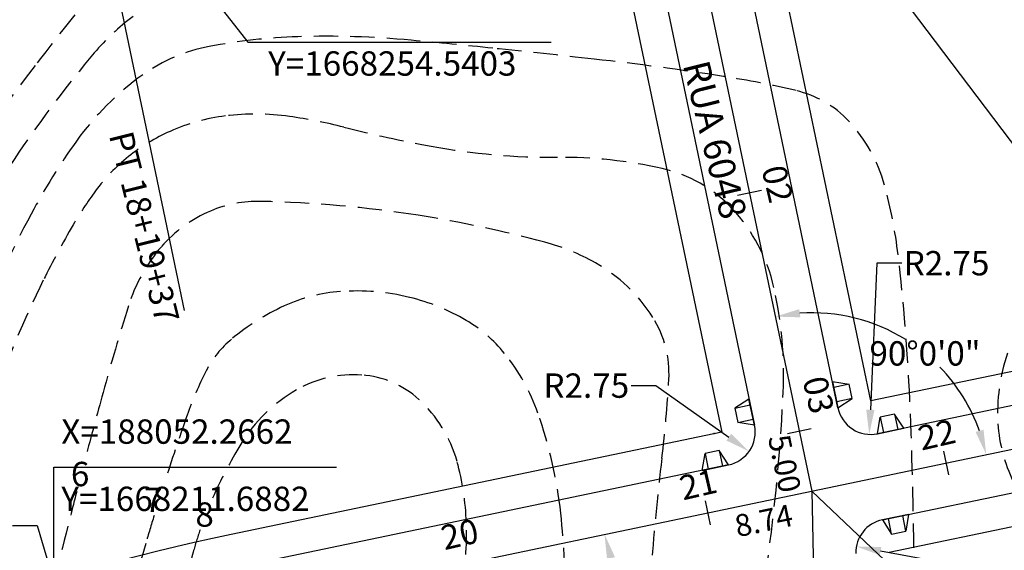
# Model space of a CAD drawing. Extents: x 186790 to 189812, y 1666877 to 1667584.
# Drawn here: x 188732 to 188813, y 1667168 to 1667212 of the extents above; entities that cross this region are included whole.
import ezdxf
from ezdxf.enums import TextEntityAlignment as Align

# ---------------------------------------------------------------- set-up
doc = ezdxf.new("R2010")
doc.units = 0
doc.header["$LTSCALE"] = 8
doc.header["$MEASUREMENT"] = 0
doc.linetypes.add('HIDDEN', pattern=[0.375, 0.25, -0.125])
doc.layers.get('0').update_dxf_attribs({"linetype": 'CONTINUOUS'})
doc.layers.get('DEFPOINTS').update_dxf_attribs({"linetype": 'CONTINUOUS'})
for name, color, linetype in [('--COORDENADAS', 7, 'CONTINUOUS'), ('--CURVAS', 2, 'CONTINUOUS'), ('--DIM ANGULO', 8, 'CONTINUOUS'), ('--EIXO', 5, 'CONTINUOUS'), ('--ESTACAS', 4, 'CONTINUOUS'), ('--RAIO-MEIO-FIO', 8, 'CONTINUOUS'), ('--TXT-ESTACA', 1, 'CONTINUOUS'), ('-DIM-RUA', 7, 'CONTINUOUS'), ('-MEIO-FIO', 8, 'CONTINUOUS'), ('-QUADRA', 7, 'CONTINUOUS'), ('-RAMPA', 8, 'CONTINUOUS'), ('-TXT-RUAS', 1, 'CONTINUOUS'), ('CURVAS', 8, 'HIDDEN'), ('CURVAS5', 7, 'HIDDEN'), ('malha', 8, 'CONTINUOUS')]:
    doc.layers.add(name, color=color, linetype=linetype)
doc.styles.add('ROMANS', font='FUTURAL.TTF', dxfattribs={"height": 1.8})
doc.styles.get("Standard").update_dxf_attribs({"font": 'FUTURAL.TTF', "height": 2})
doc.dimstyles.new('STANDARD$0', dxfattribs={"dimscale": 1000, "dimtxt": 1.8, "dimasz": 0.003, "dimexe": 0, "dimexo": 0, "dimgap": 0.0006, "dimtad": 2, "dimzin": 0, "dimdsep": 46, "dimtxsty": 'ROMANS', "dimblk1": 'DOTSMALL', "dimblk2": 'DOTSMALL', "dimsah": 1, "dimcen": 0.09, "dimse1": 1, "dimse2": 1, "dimsd1": 1, "dimsd2": 1, "dimclrd": 8, "dimclre": 8, "dimclrt": 256, "dimaunit": 1, "dimadec": 0, "dimazin": 0, "dimtfac": 1, "dimtdec": 4, "dimtofl": 0, "dimtmove": 2, "dimatfit": 3, "dimldrblk": 'DOTSMALL', "dimfxl": 0, "dimtolj": 1, "dimtzin": 0, "dimarcsym": 0})
doc.dimstyles.new('STANDARD$2', dxfattribs={"dimtxt": 0.18, "dimasz": 0.18, "dimexe": 0.18, "dimexo": 0.0625, "dimgap": 0.09, "dimtad": 0, "dimtih": 1, "dimtoh": 1, "dimdec": 4, "dimzin": 0, "dimdsep": 46, "dimtxsty": 'Standard', "dimcen": 0.09, "dimaunit": 1, "dimadec": 4, "dimazin": 0, "dimtfac": 1, "dimtdec": 4, "dimtofl": 0, "dimtmove": 0, "dimatfit": 3, "dimfxl": 0, "dimtolj": 1, "dimtzin": 0, "dimarcsym": 0})
doc.dimstyles.new('STANDARD$4', dxfattribs={"dimtxt": 1.8, "dimasz": 2, "dimexe": 0.18, "dimexo": 0.0625, "dimgap": 0.09, "dimtad": 0, "dimtih": 1, "dimtoh": 1, "dimzin": 0, "dimdsep": 46, "dimtxsty": 'Standard', "dimcen": 0.09, "dimclrd": 8, "dimclrt": 256, "dimadec": 0, "dimazin": 0, "dimtfac": 1, "dimtdec": 4, "dimtofl": 0, "dimtmove": 0, "dimatfit": 3, "dimfxl": 0, "dimtolj": 1, "dimtzin": 0, "dimarcsym": 0})

# ---------------------------------------------------------------- blocks, each defined once
blk = doc.blocks.new('R2')
at = {"layer": '-MEIO-FIO'}
for p, q in [((0, 0), (-2.2, 0)), ((-2.2, 0), (-1.7, -1.3)), ((0, 0), (-0.5, -1.3)), ((-1.7, -1.3), (-0.5, -1.3))]:
    blk.add_line(p, q, dxfattribs=at)
at = {"layer": '-MEIO-FIO', "color": 8}
for p, q in [((-0.5, -1.3), (-0.5, 0)), ((-1.7, -1.3), (-1.7, 0))]:
    blk.add_line(p, q, dxfattribs=at)
blk = doc.blocks.new('R1')
at = {"layer": '-MEIO-FIO'}
for p, q in [((2.2, 0), (0, 0)), ((0, 0), (0.5, -1.3)), ((2.2, 0), (1.7, -1.3)), ((0.5, -1.3), (1.7, -1.3))]:
    blk.add_line(p, q, dxfattribs=at)
at = {"layer": '-MEIO-FIO', "color": 8}
for p, q in [((1.7, -1.3), (1.7, 0)), ((0.5, -1.3), (0.5, 0))]:
    blk.add_line(p, q, dxfattribs=at)
blk = doc.blocks.new('*D235')
at = {"layer": 'DEFPOINTS', "color": 0}
for p in [(188797.223, 1667173.254), (188797.23, 1667173.219), (188788.671, 1667171.431)]:
    blk.add_point(p, dxfattribs=at)
at = {"insert": (188793.285, 1667170.788), "char_height": 1.8, "attachment_point": 5, "rotation": 11.79847, "style": 'ROMANS'}
blk.add_mtext('\\A1;8.74', dxfattribs=at)
blk = doc.blocks.new('_DOTSMALL')
at = {"color": 0, "linetype": 'ByBlock', "const_width": 0.5}
blk.add_lwpolyline([(-0.0625, 0, 1), (0.0625, 0, 1)], format="xyb", close=True, dxfattribs=at)
blk = doc.blocks.new('*D236')
at = {"layer": 'DEFPOINTS', "color": 0}
for p in [(188796.208, 1667178.113), (188797.23, 1667173.219), (188797.538, 1667173.283)]:
    blk.add_point(p, dxfattribs=at)
at = {"insert": (188795, 1667175.479), "char_height": 1.8, "attachment_point": 5, "rotation": 281.79847, "style": 'ROMANS'}
blk.add_mtext('\\A1;5.00', dxfattribs=at)
blk = doc.blocks.new('*D263')
at = {"layer": '--DIM ANGULO', "color": 0, "lineweight": -2}
for start, end in [(196.83852, 222.35278), (230.53375, 266.18232)]:
    blk.add_arc((188859.467, 1667186.219), 23.085, start, end, dxfattribs=at)
at = {"layer": '--DIM ANGULO', "color": 0}
for points in [[(188837.044, 1667179.448), (188837.7, 1667179.616), (188836.87, 1667181.499)], [(188857.937, 1667163.524), (188857.922, 1667162.847), (188859.959, 1667163.14)]]:
    blk.add_solid(points, dxfattribs=at)
at = {"layer": 'DEFPOINTS', "color": 0}
for p in [(188945.539, 1667204.198), (188859.467, 1667186.219), (188849.619, 1667165.34), (188750.84, 1667163.529), (188863.564, 1666994.21)]:
    blk.add_point(p, dxfattribs=at)
at = {"layer": '--DIM ANGULO', "color": 0, "insert": (188843.515, 1667169.532), "char_height": 2, "attachment_point": 5}
blk.add_mtext('\\A1;79°25\'26"', dxfattribs=at)
blk = doc.blocks.new('*D264')
at = {"layer": '--DIM ANGULO', "color": 0, "lineweight": -2}
for start, end in [(196.30339, 207.85535), (213.62403, 228.88923)]:
    blk.add_arc((188945.539, 1667204.198), 25.825, start, end, dxfattribs=at)
at = {"layer": '--DIM ANGULO', "color": 0}
for points in [[(188920.424, 1667196.866), (188921.081, 1667197.03), (188920.259, 1667198.918)], [(188928.771, 1667185.004), (188928.346, 1667184.477), (188930.139, 1667183.467)]]:
    blk.add_solid(points, dxfattribs=at)
at = {"layer": 'DEFPOINTS', "color": 0}
for p in [(188970.222, 1667237.427), (188945.539, 1667204.198), (188925.62, 1667187.761), (188750.84, 1667163.529), (188883.254, 1667120.348)]:
    blk.add_point(p, dxfattribs=at)
at = {"layer": '--DIM ANGULO', "color": 0, "insert": (188923.332, 1667191.014), "char_height": 2, "attachment_point": 5}
blk.add_mtext('\\A1;41°35\'44"', dxfattribs=at)
blk = doc.blocks.new('*D266')
at = {"layer": '--DIM ANGULO', "color": 0, "lineweight": -2}
for start, end in [(58.20869, 93.84335), (19.75359, 44.01791)]:
    blk.add_arc((188797.23, 1667173.219), 14.633, start, end, dxfattribs=at)
at = {"layer": '--DIM ANGULO', "color": 0}
for points in [[(188796.295, 1667187.483), (188796.203, 1667188.154), (188794.238, 1667187.542)], [(188811.327, 1667178.256), (188810.676, 1667178.072), (188811.553, 1667176.211)]]:
    blk.add_solid(points, dxfattribs=at)
at = {"layer": 'DEFPOINTS', "color": 0}
for p in [(188783.939, 1667236.845), (188945.539, 1667204.198), (188801.801, 1667187.119), (188797.23, 1667173.219), (188750.84, 1667163.529)]:
    blk.add_point(p, dxfattribs=at)
at = {"layer": '--DIM ANGULO', "color": 0, "insert": (188806.523, 1667184.521), "char_height": 2, "attachment_point": 5}
blk.add_mtext('\\A1;90°0\'0"', dxfattribs=at)
blk = doc.blocks.new('*D267')
at = {"layer": '--DIM ANGULO', "color": 0, "lineweight": -2}
for start, end in [(334.88426, 5.16996), (288.42697, 326.37835)]:
    blk.add_arc((188783.939, 1667236.845), 17.557, start, end, dxfattribs=at)
at = {"layer": '--DIM ANGULO', "color": 0}
for points in [[(188801.09, 1667238.378), (188801.759, 1667238.477), (188801.125, 1667240.435)], [(188789.577, 1667219.862), (188789.401, 1667220.516), (188787.529, 1667219.66)]]:
    blk.add_solid(points, dxfattribs=at)
at = {"layer": 'DEFPOINTS', "color": 0}
for p in [(189094.091, 1667301.631), (188783.939, 1667236.845), (188737.549, 1667227.155), (188795.641, 1667223.757), (188797.23, 1667173.219)]:
    blk.add_point(p, dxfattribs=at)
at = {"layer": '--DIM ANGULO', "color": 0, "insert": (188799.253, 1667228.259), "char_height": 2, "attachment_point": 5}
blk.add_mtext('\\A1;90°0\'0"', dxfattribs=at)
blk = doc.blocks.new('*D270')
at = {"layer": '--DIM ANGULO', "color": 0, "lineweight": -2}
for start, end in [(101.56794, 137.83267), (151.98403, 171.66738)]:
    blk.add_arc((188862.71, 1667034.201), 11.258, start, end, dxfattribs=at)
at = {"layer": '--DIM ANGULO', "color": 0}
for points in [[(188860.415, 1667045.566), (188860.491, 1667044.894), (188862.47, 1667045.456)], [(188851.909, 1667035.813), (188851.234, 1667035.851), (188851.46, 1667033.805)]]:
    blk.add_solid(points, dxfattribs=at)
at = {"layer": 'DEFPOINTS', "color": 0}
for p in [(188859.467, 1667186.219), (188856.831, 1667043.801), (188920.419, 1667036.229), (188706.952, 1667028.726), (188863.564, 1666994.21)]:
    blk.add_point(p, dxfattribs=at)
at = {"layer": '--DIM ANGULO', "color": 0, "insert": (188853.464, 1667040.623), "char_height": 2, "attachment_point": 5}
blk.add_mtext('\\A1;90°47\'26"', dxfattribs=at)
blk = doc.blocks.new('*D271')
at = {"layer": '--DIM ANGULO', "color": 0, "lineweight": -2}
for start, end in [(99.72696, 149.94238), (160.42211, 173.50836)]:
    blk.add_arc((188800.243, 1667032.005), 13.689, start, end, dxfattribs=at)
at = {"layer": '--DIM ANGULO', "color": 0}
for points in [[(188797.898, 1667045.834), (188797.963, 1667045.16), (188799.951, 1667045.691)], [(188786.98, 1667033.54), (188786.304, 1667033.566), (188786.563, 1667031.524)]]:
    blk.add_solid(points, dxfattribs=at)
at = {"layer": 'DEFPOINTS', "color": 0}
for p in [(188797.23, 1667173.219), (188793.094, 1667043.678), (188793.996, 1667031.786), (188744.022, 1667030.029), (188801.096, 1666992.014)]:
    blk.add_point(p, dxfattribs=at)
at = {"layer": '--DIM ANGULO', "color": 0, "insert": (188787.807, 1667037.727), "char_height": 2, "attachment_point": 5}
blk.add_mtext('\\A1;90°47\'26"', dxfattribs=at)
blk = doc.blocks.new('*D288')
at = {"layer": '--DIM ANGULO', "color": 0, "lineweight": -2}
for start, end in [(221.20566, 239.3664), (254.33033, 276.46536)]:
    blk.add_arc((188614.053, 1667300.697), 21.817, start, end, dxfattribs=at)
at = {"layer": '--DIM ANGULO', "color": 0}
for points in [[(188597.374, 1667286.114), (188597.904, 1667286.535), (188596.374, 1667287.912)], [(188616.456, 1667279.353), (188616.563, 1667278.684), (188618.514, 1667279.341)]]:
    blk.add_solid(points, dxfattribs=at)
at = {"layer": 'DEFPOINTS', "color": 0}
for p in [(188757.039, 1667404.097), (188614.053, 1667300.697), (188610.198, 1667279.223), (188524.272, 1667235.772), (188638.239, 1667184.907)]:
    blk.add_point(p, dxfattribs=at)
at = {"layer": '--DIM ANGULO', "color": 0, "insert": (188605.086, 1667280.807), "char_height": 2, "attachment_point": 5}
blk.add_mtext('\\A1;65°55\'33"', dxfattribs=at)
blk = doc.blocks.new('*D289')
at = {"layer": '--DIM ANGULO', "color": 0, "lineweight": -2}
for start, end in [(346.1045, 28.23206), (289.43897, 337.2238)]:
    blk.add_arc((188557.474, 1667259.781), 15.234, start, end, dxfattribs=at)
at = {"layer": '--DIM ANGULO', "color": 0}
for points in [[(188570.609, 1667266.808), (188571.182, 1667267.167), (188569.818, 1667268.708)], [(188562.635, 1667245.09), (188562.453, 1667245.741), (188560.589, 1667244.869)]]:
    blk.add_solid(points, dxfattribs=at)
at = {"layer": 'DEFPOINTS', "color": 0}
for p in [(188757.039, 1667404.097), (188557.474, 1667259.781), (188569.113, 1667249.953), (188524.272, 1667235.772), (188579.611, 1667153.8)]:
    blk.add_point(p, dxfattribs=at)
at = {"layer": '--DIM ANGULO', "color": 0, "insert": (188571.939, 1667255.003), "char_height": 2, "attachment_point": 5}
blk.add_mtext('\\A1;114°4\'27"', dxfattribs=at)
blk = doc.blocks.new('*D295')
at = {"layer": '--DIM ANGULO', "color": 0, "lineweight": -2}
for start, end in [(61.7508, 116.57259), (132.77625, 183.44182)]:
    blk.add_arc((188945.539, 1667204.198), 13.931, start, end, dxfattribs=at)
at = {"layer": '--DIM ANGULO', "color": 0}
for points in [[(188952.314, 1667216.755), (188951.951, 1667216.184), (188953.846, 1667215.381)], [(188931.969, 1667203.407), (188931.298, 1667203.317), (188931.903, 1667201.35)]]:
    blk.add_solid(points, dxfattribs=at)
at = {"layer": 'DEFPOINTS', "color": 0}
for p in [(188970.222, 1667237.427), (188943.233, 1667217.936), (188945.539, 1667204.198), (188750.84, 1667163.529), (188883.254, 1667120.348)]:
    blk.add_point(p, dxfattribs=at)
at = {"layer": '--DIM ANGULO', "color": 0, "insert": (188937.451, 1667215.54), "char_height": 2, "attachment_point": 5}
blk.add_mtext('\\A1;138°24\'16"', dxfattribs=at)
blk = doc.blocks.new('*D297')
at = {"layer": '--DIM ANGULO', "color": 0, "lineweight": -2}
for start, end in [(198.4953, 221.05058), (231.9352, 264.52553)]:
    blk.add_arc((188797.23, 1667173.219), 17.378, start, end, dxfattribs=at)
at = {"layer": '--DIM ANGULO', "color": 0}
for points in [[(188780.423, 1667167.618), (188781.076, 1667167.794), (188780.219, 1667169.666)], [(188795.585, 1667156.258), (188795.559, 1667155.582), (188797.601, 1667155.845)]]:
    blk.add_solid(points, dxfattribs=at)
at = {"layer": 'DEFPOINTS', "color": 0}
for p in [(188945.539, 1667204.198), (188797.23, 1667173.219), (188750.84, 1667163.529), (188789.816, 1667157.502), (188801.096, 1666992.014)]:
    blk.add_point(p, dxfattribs=at)
at = {"layer": '--DIM ANGULO', "color": 0, "insert": (188785.207, 1667160.672), "char_height": 2, "attachment_point": 5}
blk.add_mtext('\\A1;79°25\'26"', dxfattribs=at)
blk = doc.blocks.new('*D362')
at = {"layer": '--RAIO-MEIO-FIO', "color": 8, "lineweight": -2}
blk.add_line((188811.459, 1667166.699), (188802.881, 1667168.294), dxfattribs=at)
at = {"layer": '--RAIO-MEIO-FIO', "color": 8}
blk.add_solid([(188802.943, 1667168.626), (188802.819, 1667167.961), (188800.886, 1667168.665)], dxfattribs=at)
at = {"layer": 'DEFPOINTS', "color": 0}
for p in [(188800.886, 1667168.665), (188803.589, 1667168.162)]:
    blk.add_point(p, dxfattribs=at)
at = {"layer": '--RAIO-MEIO-FIO', "insert": (188815.14, 1667166.699), "char_height": 2, "attachment_point": 5}
blk.add_mtext('\\A1;R2.75', dxfattribs=at)
blk = doc.blocks.new('*D363')
at = {"layer": '--RAIO-MEIO-FIO', "color": 8, "lineweight": -2}
for p, q in [((188802.582, 1667191.928), (188802.037, 1667179.895)), ((188804.612, 1667191.928), (188802.582, 1667191.928))]:
    blk.add_line(p, q, dxfattribs=at)
at = {"layer": '--RAIO-MEIO-FIO', "color": 8}
blk.add_solid([(188801.699, 1667179.911), (188802.375, 1667179.88), (188801.946, 1667177.867)], dxfattribs=at)
at = {"layer": 'DEFPOINTS', "color": 0}
for p in [(188802.07, 1667180.615), (188801.946, 1667177.867)]:
    blk.add_point(p, dxfattribs=at)
at = {"layer": '--RAIO-MEIO-FIO', "insert": (188808.292, 1667191.928), "char_height": 2, "attachment_point": 5}
blk.add_mtext('\\A1;R2.75', dxfattribs=at)
blk = doc.blocks.new('*D364')
at = {"layer": '--RAIO-MEIO-FIO', "color": 8, "lineweight": -2}
for p, q in [((188782.403, 1667181.876), (188784.433, 1667181.876)), ((188784.433, 1667181.876), (188790.422, 1667177.643))]:
    blk.add_line(p, q, dxfattribs=at)
at = {"layer": '--RAIO-MEIO-FIO', "color": 8}
blk.add_solid([(188790.617, 1667177.92), (188790.227, 1667177.367), (188792.08, 1667176.472)], dxfattribs=at)
at = {"layer": 'DEFPOINTS', "color": 0}
for p in [(188789.834, 1667178.059), (188792.08, 1667176.472)]:
    blk.add_point(p, dxfattribs=at)
at = {"layer": '--RAIO-MEIO-FIO', "insert": (188778.722, 1667181.876), "char_height": 2, "attachment_point": 5}
blk.add_mtext('\\A1;R2.75', dxfattribs=at)
blk = doc.blocks.new('*D372')
at = {"layer": '--RAIO-MEIO-FIO', "color": 8, "lineweight": -2}
for p, q in [((188731.611, 1667170.377), (188733.641, 1667170.377)), ((188733.641, 1667170.377), (188735.182, 1667165.249))]:
    blk.add_line(p, q, dxfattribs=at)
at = {"layer": '--RAIO-MEIO-FIO', "color": 0, "lineweight": -2}
for p, q in [((188785.274, 1666998.344), (188785.414, 1666998.344)), ((188785.344, 1666998.274), (188785.344, 1666998.414))]:
    blk.add_line(p, q, dxfattribs=at)
at = {"layer": '--RAIO-MEIO-FIO', "color": 8}
blk.add_solid([(188735.506, 1667165.346), (188734.858, 1667165.152), (188735.767, 1667163.305)], dxfattribs=at)
at = {"layer": 'DEFPOINTS', "color": 0}
for p in [(188735.767, 1667163.305), (188785.344, 1666998.344)]:
    blk.add_point(p, dxfattribs=at)
at = {"layer": '--RAIO-MEIO-FIO', "insert": (188726.38, 1667170.377), "char_height": 2, "attachment_point": 5}
blk.add_mtext('\\A1;R172.25', dxfattribs=at)
blk = doc.blocks.new('*D373')
at = {"layer": '--RAIO-MEIO-FIO', "color": 8, "lineweight": -2}
for p, q in [((188697.314, 1667195.678), (188693.387, 1667204.483)), ((188699.344, 1667195.678), (188697.314, 1667195.678))]:
    blk.add_line(p, q, dxfattribs=at)
at = {"layer": '--RAIO-MEIO-FIO', "color": 8}
blk.add_solid([(188693.696, 1667204.621), (188693.078, 1667204.345), (188692.56, 1667206.337)], dxfattribs=at)
at = {"layer": 'DEFPOINTS', "color": 0}
for p in [(188692.56, 1667206.337), (188785.344, 1666998.344)]:
    blk.add_point(p, dxfattribs=at)
at = {"layer": '--RAIO-MEIO-FIO', "insert": (188704.576, 1667195.678), "char_height": 2, "attachment_point": 5}
blk.add_mtext('\\A1;R227.75', dxfattribs=at)
blk = doc.blocks.new('*D385')
at = {"layer": '--RAIO-MEIO-FIO', "color": 8, "lineweight": -2}
for p, q in [((188722.727, 1667235.06), (188724.757, 1667235.06)), ((188724.757, 1667235.06), (188725.393, 1667232.573))]:
    blk.add_line(p, q, dxfattribs=at)
at = {"layer": '--RAIO-MEIO-FIO', "color": 0, "lineweight": -2}
for p, q in [((188785.274, 1666998.344), (188785.414, 1666998.344)), ((188785.344, 1666998.274), (188785.344, 1666998.414))]:
    blk.add_line(p, q, dxfattribs=at)
at = {"layer": '--RAIO-MEIO-FIO', "color": 8}
blk.add_solid([(188725.721, 1667232.657), (188725.066, 1667232.49), (188725.897, 1667230.607)], dxfattribs=at)
at = {"layer": 'DEFPOINTS', "color": 0}
for p in [(188725.897, 1667230.607), (188785.344, 1666998.344)]:
    blk.add_point(p, dxfattribs=at)
at = {"layer": '--RAIO-MEIO-FIO', "insert": (188717.496, 1667235.06), "char_height": 2, "attachment_point": 5}
blk.add_mtext('\\A1;R239.75', dxfattribs=at)
blk = doc.blocks.new('*D386')
at = {"layer": '--RAIO-MEIO-FIO', "color": 8, "lineweight": -2}
for p, q in [((188668.111, 1667232.354), (188670.141, 1667232.354)), ((188670.141, 1667232.354), (188678.555, 1667215.263))]:
    blk.add_line(p, q, dxfattribs=at)
at = {"layer": '--RAIO-MEIO-FIO', "color": 0, "lineweight": -2}
for p, q in [((188785.274, 1666998.344), (188785.414, 1666998.344)), ((188785.344, 1666998.274), (188785.344, 1666998.414))]:
    blk.add_line(p, q, dxfattribs=at)
at = {"layer": '--RAIO-MEIO-FIO', "color": 8}
blk.add_solid([(188678.859, 1667215.412), (188678.252, 1667215.113), (188679.452, 1667213.441)], dxfattribs=at)
at = {"layer": 'DEFPOINTS', "color": 0}
for p in [(188679.452, 1667213.441), (188785.344, 1666998.344)]:
    blk.add_point(p, dxfattribs=at)
at = {"layer": '--RAIO-MEIO-FIO', "insert": (188662.88, 1667232.354), "char_height": 2, "attachment_point": 5}
blk.add_mtext('\\A1;R239.75', dxfattribs=at)

msp = doc.modelspace()

# ---------------------------------------------------------------- linework, layer by layer
at = {"layer": '--COORDENADAS'}
for p, q in [((188735.01026, 1667159.41236), (188735.01026, 1667175.17838)), ((188735.01026, 1667175.17838), (188758.22216, 1667175.17838)), ((188797.22989, 1667173.21875), (188812.72419, 1667158.49779))]:
    msp.add_line(p, q, dxfattribs=at)
msp.add_lwpolyline([(188737.54938, 1667227.15541), (188750.9333, 1667210.08239), (188775.85089, 1667210.08239)], dxfattribs=at)
at = {"layer": '--CURVAS'}
msp.add_line((188737.54938, 1667227.15541), (188745.72055, 1667188.03701), dxfattribs=at)
at = {"layer": '--EIXO'}
for p, q in [((188783.93935, 1667236.84549), (188797.22989, 1667173.21875)), ((188750.83992, 1667163.52868), (188945.53902, 1667204.19801)), ((188797.22989, 1667173.21875), (188801.09635, 1666992.0142))]:
    msp.add_line(p, q, dxfattribs=at)
msp.add_arc((188785.34422, 1666998.34388), 233.75, 101.7984689, 117.949609, dxfattribs=at)
at = {"layer": '--ESTACAS'}
for p, q in [((188793.09702, 1667197.89504), (188791.13927, 1667197.4861)), ((188797.18641, 1667178.31758), (188795.22867, 1667177.90864)), ((188808.04438, 1667176.4993), (188808.45332, 1667174.54155)), ((188788.46692, 1667172.4099), (188788.87586, 1667170.45215))]:
    msp.add_line(p, q, dxfattribs=at)
at = {"layer": '-DIM-RUA', "color": 0, "linetype": 'ByBlock'}
msp.add_point((188789.22541, 1667177.93164), dxfattribs=at)
at = {"layer": '-MEIO-FIO'}
for p, q in [((188799.37801, 1667180.05235), (188789.15451, 1667228.99599)), ((188782.3024, 1667227.5647), (188792.5259, 1667178.62106)), ((188942.4067, 1667207.11926), (188802.6322, 1667177.92274)), ((188803.02691, 1667170.85411), (188852.81638, 1667181.25428)), ((188790.39629, 1667175.36687), (188750.12428, 1667166.95473))]:
    msp.add_line(p, q, dxfattribs=at)
for centre, radius, start, end in [((188785.34422, 1666998.34388), 227.75, 101.7984689, 117.949609), ((188802.06991, 1667180.61464), 2.75, 191.7984689, 281.7984689), ((188789.834, 1667178.05877), 2.75, 281.7984689, 11.7984689), ((188803.58921, 1667168.16221), 2.75, 101.7984689, 181.2223651)]:
    msp.add_arc(centre, radius, start, end, dxfattribs=at)
at = {"layer": '-QUADRA'}
for p, q in [((188802.06991, 1667180.61464), (188791.84641, 1667229.55829)), ((188779.6105, 1667227.00241), (188789.834, 1667178.05877)), ((188941.56873, 1667209.75357), (188802.06991, 1667180.61464)), ((188853.37867, 1667178.56238), (188803.58921, 1667168.16221)), ((188789.834, 1667178.05877), (188749.56199, 1667169.64663))]:
    msp.add_line(p, q, dxfattribs=at)
for radius in [225, 175]:
    msp.add_arc((188785.34422, 1666998.34388), radius, 101.7984689, 117.949609, dxfattribs=at)
at = {"layer": 'CURVAS'}
for points in [[(188873.82607, 1667028.39092, -0.00000101), (188879.05299, 1667038.83266, -0.00000158), (188882.40159, 1667045.52201, -0.0000005), (188891.06751, 1667062.83337, -0.00001051), (188891.48185, 1667063.66103, -0.10287617), (188895.03789, 1667068.15698, 0.03484251), (188907.11993, 1667079.78443, 0.0113898), (188913.06152, 1667086.66728, -0.01651259), (188917.20883, 1667091.37328, -0.04896704), (188921.55595, 1667095.16712, -0.03870553), (188927.80247, 1667098.93114, -0.04171921), (188931.52404, 1667100.42428, -0.05810282), (188934.36029, 1667100.9465, -0.06588478), (188936.00741, 1667100.83834, -0.1141947), (188936.88273, 1667100.44266, -0.204815), (188937.67516, 1667099.04179, -0.10156263), (188937.38705, 1667095.90784, -0.02292986), (188935.44572, 1667090.41908, 0.01763649), (188932.84692, 1667083.31157, 0.00301492), (188928.40403, 1667069.40551, 0.01916189), (188927.80247, 1667067.18791, 0.01531386), (188927.63601, 1667066.34932, 0.00090459), (188925.28046, 1667052.07219, 0.00850993)], [(188779.76187, 1667417.37866, 0.00000119), (188771.57895, 1667406.20881, 0.00001075), (188766.32278, 1667399.03368, -0.000009), (188761.06662, 1667391.85856, -0.00255661)], [(188856.61833, 1667384.69627, -0.00000072), (188863.69339, 1667386.88952, -0.00001666)], [(188933.5716, 1667211.33794, 0.00000935), (188918.76805, 1667195.23683, 0.00489975)], [(188714.17796, 1667106.43524, 0.05679201), (188716.97045, 1667110.5107, 0.08228843), (188718.85442, 1667116.13818, 0.08853576), (188718.75634, 1667121.65887, 0.01080788), (188717.23355, 1667128.59912, -0.00822116), (188715.18456, 1667137.71214, -0.00177358), (188713.09312, 1667147.96763, -0.00240301), (188711.61279, 1667155.54948, -0.03944165), (188710.79909, 1667162.97312, -0.04034649), (188711.16631, 1667170.26502, -0.07091054), (188713.28279, 1667177.83719, -0.04542205), (188719.20281, 1667188.54818, -0.00841196), (188724.99487, 1667196.79099, -0.00596815), (188733.48905, 1667208.16907, -0.01052339), (188740.52313, 1667216.97026, -0.04425182)], [(188741.52512, 1667212.18226, 0.0594754), (188738.33218, 1667209.19145, 0.02534718), (188732.14921, 1667201.03409, 0.01424095), (188725.98789, 1667191.40917, 0.01733293), (188721.43431, 1667183.19675, 0.03739127), (188717.33466, 1667173.41468, 0.06215435), (188716.07665, 1667167.14322, 0.04544032), (188716.18377, 1667160.84335, 0.02766242), (188717.86254, 1667150.64387, 0.0266324), (188720.11639, 1667142.55343, -0.02706639), (188722.32726, 1667134.5906, -0.03634442), (188723.78267, 1667124.55707, -0.04239124), (188723.66667, 1667115.86136, -0.11257084), (188721.20835, 1667108.49911, 0.11272288), (188718.75548, 1667101.14582, 0.02437228), (188718.52177, 1667096.35403, 0.01976386), (188718.75548, 1667090.44372, 0.04157822), (188719.9857, 1667082.92356, 0.05971674), (188721.88078, 1667077.95756, 0.08662115), (188723.89131, 1667075.34906, 0.07009759), (188727.23845, 1667073.05247, 0.09647521), (188732.073, 1667071.71946, 0.07097789), (188738.84629, 1667072.16056, 0.02237008), (188742.5796, 1667073.11973, 0.0322408)], [(188746.40142, 1667088.57881, 0.02324829), (188748.94497, 1667088.88158, 0.04821032), (188757.60282, 1667091.19691, 0.04795578), (188768.89576, 1667096.70077, 0.09412213), (188773.66639, 1667101.03082, 0.01970624), (188778.06127, 1667107.36369, 0.0120979), (188784.54839, 1667118.11085, 0.0066427), (188794.79914, 1667136.62785, 0.0119863), (188800.09435, 1667147.09533, 0.02525222), (188803.83371, 1667156.09311, 0.0433687), (188805.27591, 1667161.58757, 0.04252815), (188805.61433, 1667165.55906, 0.01114612), (188805.27591, 1667180.73788, 0.01816448), (188804.31367, 1667192.60506, 0.03708884), (188803.20338, 1667198.33568, 0.12209943), (188800.27325, 1667203.59234, 0.1480199), (188795.94885, 1667206.09931, 0.01916871), (188789.9942, 1667207.26391, 0.010844), (188779.3664, 1667208.6871, 0.00211664), (188771.05593, 1667209.5814, 0.00262148), (188764.33932, 1667210.23987, 0.03092949), (188755.04562, 1667210.52473, 0.03924194), (188747.75687, 1667209.72237, 0.10832597)], [(188747.75687, 1667209.72237, 0.10832597), (188742.31483, 1667207.39647, 0.08295313), (188736.8753, 1667201.95874, 0.03240438), (188733.15623, 1667195.96365, 0.02161106), (188728.58386, 1667186.43123, 0.0204876), (188723.91257, 1667174.13527, 0.04136652), (188722.36582, 1667167.79842, 0.05553732), (188722.01695, 1667160.18021, 0.02591838), (188723.92033, 1667143.98977, 0.04602933), (188727.20761, 1667131.6744, -0.05742485), (188729.62034, 1667121.73391, -0.08564481), (188729.27647, 1667114.49719, 0.0700574), (188728.58386, 1667105.68889, 0.06815796), (188730.34101, 1667096.90895, 0.11168959), (188733.24782, 1667092.23192, 0.10085335), (188736.7137, 1667089.90515, 0.07624237), (188742.05686, 1667088.60886, 0.00281167), (188742.36582, 1667088.58403, 0.04821032)], [(188784.07835, 1667167.14812, -0.01173968), (188784.92578, 1667175.9117, 0.01589578), (188785.49789, 1667182.38968, 0.15593457), (188784.18369, 1667187.47121, 0.12459066), (188779.46495, 1667191.96006, 0.06275971), (188775.31315, 1667193.653, 0.0263878), (188764.91519, 1667195.85902, 0.03388426), (188752.02009, 1667197.00392, 0.10513224), (188747.88113, 1667196.21357, 0.11543213), (188743.84327, 1667193.28169, 0.10318737), (188741.13863, 1667188.41539, 0.00835505), (188739.05407, 1667181.29811, 0.00268472), (188737.60812, 1667175.92417, 0.00338008)], [(188776.62587, 1667171.40163, 0.057112), (188774.75598, 1667179.60355, 0.08573023), (188772.01247, 1667184.51643, 0.08955292), (188768.85955, 1667187.23651, 0.07405817), (188764.20521, 1667189.12448, 0.07672584), (188758.55695, 1667189.60208, 0.09097144), (188753.91407, 1667188.41539, 0.06571496), (188749.60987, 1667185.69931, 0.10095086), (188747.52635, 1667183.09851, 0.03430158), (188745.95376, 1667179.43645, 0.00656527), (188744.08505, 1667173.87043, 0.01596616)], [(188813.76704, 1667174.01421, -0.09786383), (188812.51159, 1667178.73774, -0.10027297), (188813.30024, 1667184.53525, -0.11189823)], [(188747.01906, 1667170.03465, 0.01584384), (188746.46159, 1667168.2115, 0.03858391), (188745.24399, 1667161.80894, 0.07967265), (188745.39683, 1667158.64111, 0.08645568), (188746.17923, 1667156.68053, 0.05419278), (188748.23591, 1667154.03306, 0.09972658), (188751.41244, 1667151.84465, 0.08739286), (188755.68839, 1667150.84293, 0.12187791), (188760.26497, 1667151.70784, 0.1139329), (188764.20521, 1667154.74215, 0.07386152), (188766.62115, 1667158.7705, 0.05309933), (188768.46383, 1667165.02137, 0.0535313), (188768.87725, 1667170.62753, 0.05920475), (188768.10905, 1667175.65513, 0.14185982), (188764.97594, 1667180.74555, 0.16813429), (188760.30179, 1667182.74422, 0.14846985)], [(188760.30179, 1667182.74422, 0.14846985), (188754.93243, 1667181.52171, 0.12750835), (188750.36544, 1667177.07279, 0.03140117), (188748.03457, 1667172.6181, 0.03749458)], [(188736.8947, 1667173.18443, 0.00141681), (188736.17046, 1667170.33825, 0.00338008), (188733.88478, 1667160.98119, 0.00773124), (188732.9766, 1667156.8689, 0.08459401), (188732.81841, 1667152.09321, 0.03633741), (188735.10569, 1667141.2728, 0.04866809), (188737.64148, 1667134.89108, 0.0467292), (188741.49341, 1667128.86657, 0.09696275), (188747.38957, 1667123.74496, 0.12631451), (188753.20409, 1667122.13203, 0.06799434), (188757.73957, 1667122.66274, 0.04511702), (188764.20521, 1667124.96761, 0.04680631), (188772.2433, 1667129.63583, 0.0719433), (188776.62587, 1667133.82917, 0.07084446), (188781.09903, 1667141.59898, 0.07565156), (188783.01359, 1667149.77955, 0.00800662), (188783.50413, 1667157.57155, -0.00651565), (188784.07835, 1667167.14812, -0.01173968)], [(188743.24815, 1667171.20781, 0.00267157), (188742.55818, 1667168.92033, 0.01596616), (188739.78323, 1667158.30467, 0.03479069), (188739.00911, 1667153.32423, 0.13425516), (188739.82891, 1667148.87643, 0.09440374), (188743.62251, 1667143.75384, 0.07465246), (188747.92981, 1667140.83175, 0.08180868), (188752.49453, 1667139.50034, 0.0603333), (188758.12253, 1667139.50018, 0.05432819), (188764.20521, 1667140.91826, 0.04529153), (188769.02077, 1667143.11579, 0.07192248), (188771.65769, 1667145.17176, 0.09495126), (188774.09471, 1667148.92713, 0.05352558), (188776.27109, 1667156.51436, 0.03716009), (188776.96428, 1667163.55694, 0.03348189), (188776.62587, 1667171.40163, 0.057112)]]:
    msp.add_lwpolyline(points, format="xyb", dxfattribs=at)
at = {"layer": 'CURVAS5'}
for points in [[(189082.62396, 1667217.28951, -0.00000127), (189079.28241, 1667220.90533, -0.00000358)], [(188767.9053, 1667106.87881, 0.09039683), (188771.48416, 1667110.45681, 0.01447984), (188774.4724, 1667115.05528, 0.00722911), (188780.05154, 1667124.5156, 0.00463078), (188785.16237, 1667133.67141, 0.01003707), (188787.39561, 1667137.96329, 0.06092236), (188788.75894, 1667141.84177, 0.0115622), (188792.90324, 1667163.02483, 0.03116259), (188794.88211, 1667181.31498, 0.06659834), (188794.12697, 1667189.91995, 0.13409829), (188790.67877, 1667196.42945, 0.15037451), (188784.9473, 1667199.69997, 0.05658593), (188776.35808, 1667200.62233, -0.04685639), (188765.9761, 1667201.5338, -0.01694612), (188758.83192, 1667203.09468, 0.02713005), (188754.34855, 1667203.979, 0.06627948), (188749.11308, 1667204.02158, 0.07346129), (188744.55702, 1667202.75627, 0.06423461), (188741.14045, 1667200.68104, 0.06580883), (188738.43709, 1667197.86639, 0.02631925), (188736.60528, 1667195.07762, 0.0169946), (188734.15362, 1667190.53131, 0.03204806), (188729.9755, 1667180.552, 0.01278865), (188729.26418, 1667178.30712, 0.03452114)]]:
    msp.add_lwpolyline(points, format="xyb", dxfattribs=at)
at = {"layer": 'malha'}
msp.add_line((188596.01097, 1667490.00262), (188985.85635, 1666973.79635), dxfattribs=at)

# ---------------------------------------------------------------- block references
at = {"layer": '-RAMPA'}
for name, p, rotation in [('R1', (188799.37801, 1667180.05235), 101.7984689158393), ('R2', (188792.5259, 1667178.62106), 281.7984689156962), ('R2', (188802.6322, 1667177.92274), 191.7984689157607), ('R1', (188790.39629, 1667175.36687), 191.7984689156705), ('R1', (188803.02691, 1667170.85411), 11.79846891570016)]:
    msp.add_blockref(name, p, dxfattribs=dict(at, rotation=rotation))

# ---------------------------------------------------------------- texts
at = {"layer": '--COORDENADAS'}
for s, p in [('Y=1668254.5403', (188752.60972, 1667207.32762)), ('X=188052.2662', (188735.63035, 1667177.10051)), ('Y=1668211.6882', (188735.63035, 1667171.57928))]:
    msp.add_text(s, height=2, dxfattribs=at).set_placement(p)
at = {"layer": '--CURVAS'}
msp.add_text('PT 18+19+37', height=2, rotation=284.0010855, dxfattribs=at).set_placement((188739.52364, 1667202.44602))
at = {"layer": '--TXT-ESTACA'}
for s, rotation, p in [('02', 283.020834, (188793.43995, 1667198.21014)), ('03', 283.020834, (188796.80712, 1667180.88779)), ('22', 13.020834, (188807.71216, 1667176.87532)), ('21', 13.020834, (188788.1347, 1667172.78592)), ('20', 13.020834, (188768.55724, 1667168.69653))]:
    msp.add_text(s, height=2, rotation=rotation, dxfattribs=at).set_placement(p, align=Align.CENTER)
at = {"layer": '-TXT-RUAS', "style": 'ROMANS'}
msp.add_text('RUA 6048', height=2.2, rotation=283.8815046, dxfattribs=at).set_placement((188786.62654, 1667208.22902))
at = {"layer": 'CURVAS', "style": 'ROMANS'}
for s, p in [('6', (188736.41802, 1667173.61677)), ('7', (188742.42803, 1667171.48849)), ('8', (188746.63496, 1667170.28787))]:
    msp.add_text(s, height=2, dxfattribs=at).set_placement(p)

# ---------------------------------------------------------------- dimensions: what is measured, and where the dimension line sits
at = {"layer": '--DIM ANGULO'}
for base, line1, line2, picture, middle in [((188610.19826, 1667279.22297), ((188757.03861, 1667404.09668), (188524.2723, 1667235.77184)), ((188638.23946, 1667184.90738), (188614.05303, 1667300.69673)), '*D288', (188605.08643, 1667280.80749)), ((188569.11341, 1667249.95306), ((188757.03861, 1667404.09668), (188524.2723, 1667235.77184)), ((188579.61127, 1667153.80033), (188557.47363, 1667259.78137)), '*D289', (188571.93911, 1667255.00329)), ((188795.64117, 1667223.757), ((189094.09124, 1667301.63094), (188737.54938, 1667227.15541)), ((188783.93935, 1667236.84549), (188797.22989, 1667173.21875)), '*D267', (188799.2531, 1667228.25886)), ((188925.61996, 1667187.76111), ((188750.83992, 1667163.52868), (188945.53902, 1667204.19801)), ((188970.2225, 1667237.42724), (188883.25352, 1667120.34841)), '*D264', (188923.33237, 1667191.01448)), ((188943.23286, 1667217.93645), ((188970.2225, 1667237.42724), (188883.25352, 1667120.34841)), ((188750.83992, 1667163.52868), (188945.53902, 1667204.19801)), '*D295', (188937.4509, 1667215.5402)), ((188801.80053, 1667187.11917), ((188783.93935, 1667236.84549), (188797.22989, 1667173.21875)), ((188750.83992, 1667163.52868), (188945.53902, 1667204.19801)), '*D266', (188806.52307, 1667184.52136)), ((188849.61869, 1667165.34028), ((188750.83992, 1667163.52868), (188945.53902, 1667204.19801)), ((188863.56373, 1666994.20975), (188859.46672, 1667186.21897)), '*D263', (188843.51499, 1667169.53228)), ((188789.81641, 1667157.50155), ((188750.83992, 1667163.52868), (188945.53902, 1667204.19801)), ((188797.22989, 1667173.21875), (188801.09635, 1666992.0142)), '*D297', (188785.20662, 1667160.67159)), ((188856.83059, 1667043.80097), ((188706.95246, 1667028.7262), (188920.41902, 1667036.22895)), ((188863.56373, 1666994.20975), (188859.46672, 1667186.21897)), '*D270', (188853.46446, 1667040.62332)), ((188793.09356, 1667043.67844), ((188744.0224, 1667030.0291), (188793.9963, 1667031.78554)), ((188797.22989, 1667173.21875), (188801.09635, 1666992.0142)), '*D271', (188787.80741, 1667037.72671))]:
    dim = msp.add_angular_dim_2l(base=base, line1=line1, line2=line2, dimstyle='STANDARD$2', override={"dimasz": 2.03, "dimcen": 0.07, "dimldrblk": 'DOTSMALL'}, dxfattribs=at)
    dim.commit()
    dim.dimension.update_dxf_attribs({"geometry": picture, "text_midpoint": middle, "dimtype": 162})
at = {"layer": '--RAIO-MEIO-FIO'}
for center, mpoint, override, picture, middle in [((188785.34422, 1666998.34388), (188725.89672, 1667230.60679), {"dimasz": 2.03, "dimcen": 0.07, "dimldrblk": 'DOTSMALL'}, '*D385', (188717.49575, 1667235.05963)), ((188785.34422, 1666998.34388), (188679.45193, 1667213.44127), {"dimasz": 2.03, "dimcen": 0.07, "dimldrblk": 'DOTSMALL'}, '*D386', (188662.8801, 1667232.35369)), ((188785.34422, 1666998.34388), (188692.55959, 1667206.33685), {"dimasz": 2.03, "dimcen": 0.07, "dimldrblk": 'DOTSMALL'}, '*D373', (188704.5756, 1667195.67825)), ((188802.06991, 1667180.61464), (188801.94565, 1667177.86745), {"dimasz": 2.03, "dimcen": 0.07, "dimtmove": 1, "dimldrblk": 'DOTSMALL'}, '*D363', (188802.58164, 1667191.9281)), ((188789.834, 1667178.05877), (188792.07977, 1667176.47163), {"dimasz": 2.03, "dimcen": 0.07, "dimtmove": 1, "dimldrblk": 'DOTSMALL'}, '*D364', (188784.43301, 1667181.87576)), ((188785.34422, 1666998.34388), (188735.76653, 1667163.30483), {"dimasz": 2.03, "dimcen": 0.07, "dimldrblk": 'DOTSMALL'}, '*D372', (188726.37982, 1667170.37689)), ((188803.58921, 1667168.16221), (188800.88554, 1667168.66489), {"dimasz": 2.03, "dimcen": 0.07, "dimtmove": 1, "dimldrblk": 'DOTSMALL'}, '*D362', (188811.45894, 1667166.69903))]:
    dim = msp.add_radius_dim(center=center, mpoint=mpoint, dimstyle='STANDARD$4', override=override, dxfattribs=at)
    dim.commit()
    dim.dimension.update_dxf_attribs({"geometry": picture, "text_midpoint": middle, "dimtype": 164})
for base, p1, angle, picture, middle in [((188797.53846, 1667173.28321), (188796.20754, 1667178.11311), 281.7984689, '*D236', (188795.0002, 1667175.47872)), ((188797.22251, 1667173.25407), (188788.67139, 1667171.43103), 11.7984689, '*D235', (188793.28483, 1667170.78805))]:
    dim = msp.add_linear_dim(base=base, p1=p1, p2=(188797.22989, 1667173.21875), angle=angle, dimstyle='STANDARD$0')
    dim.commit()
    dim.dimension.update_dxf_attribs({"geometry": picture, "text_midpoint": middle, "dimtype": 161})

doc.saveas('drawing.dxf')
